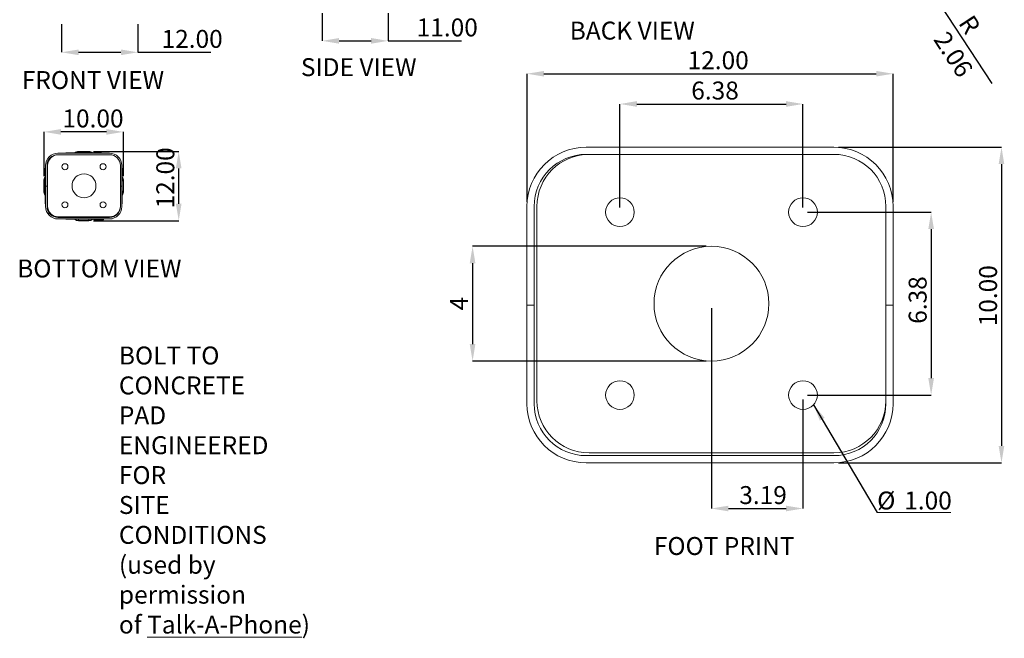
# Model space of a CAD drawing. Units: inches. Extents: x 0.2 to 14.2, y -1 to 17.5.
# Drawn here: x 0.5 to 14.2, y -1 to 7.7 of the extents above; entities that cross this region are included whole.
import ezdxf

# ---------------------------------------------------------------- set-up
doc = ezdxf.new("R2010")
doc.units = ezdxf.units.IN
doc.header["$LTSCALE"] = 48
doc.header["$MEASUREMENT"] = 0
doc.layers.add('FORMAT', color=7, linetype='Continuous', lineweight=0)
doc.styles.add('SLDTEXTSTYLE0', font='TXT', dxfattribs={"width": 0.75})
doc.styles.get("Standard").update_dxf_attribs({"font": 'arial.ttf'})
doc.dimstyles.new('SLDDIMSTYLE0', dxfattribs={"dimtxt": 0.25, "dimasz": 0.236, "dimexe": 0, "dimexo": 0.0625, "dimgap": 0.0625, "dimtad": 1, "dimlfac": 12, "dimzin": 4, "dimdsep": 46, "dimtxsty": 'SLDTEXTSTYLE0', "dimcen": 0.09, "dimadec": 0, "dimazin": 0, "dimtfac": 1, "dimtofl": 0, "dimtmove": 0, "dimatfit": 3, "dimfxl": 1, "dimtolj": 1, "dimtzin": 12, "dimarcsym": 0})
doc.dimstyles.new('SLDDIMSTYLE3', dxfattribs={"dimtxt": 0.236, "dimasz": 0.236, "dimexe": 0, "dimexo": 0.0625, "dimgap": 0.059, "dimtad": 0, "dimtih": 1, "dimtoh": 1, "dimdec": 0, "dimzin": 0, "dimdsep": 46, "dimtxsty": 'Standard', "dimsah": 1, "dimcen": 0.09, "dimadec": 0, "dimazin": 0, "dimtfac": 1, "dimtdec": 0, "dimtofl": 0, "dimtmove": 0, "dimatfit": 3, "dimfxl": 1, "dimtolj": 1, "dimtzin": 0, "dimarcsym": 0})
doc.dimstyles.new('SLDDIMSTYLE4', dxfattribs={"dimtxt": 0.25, "dimasz": 0.236, "dimexe": 0, "dimexo": 0.0625, "dimgap": 0.0625, "dimtad": 1, "dimlfac": 2.5, "dimzin": 12, "dimdsep": 46, "dimtxsty": 'SLDTEXTSTYLE0', "dimcen": 0.09, "dimadec": 0, "dimazin": 0, "dimtfac": 1, "dimtofl": 0, "dimtmove": 0, "dimatfit": 3, "dimfxl": 1, "dimtolj": 1, "dimtzin": 12, "dimarcsym": 0})

# ---------------------------------------------------------------- blocks, each defined once
blk = doc.blocks.new('*D27')
at = {"layer": 'Defpoints', "color": 0, "transparency": 16777216}
for p in [(13.134, 8.135), (13.164, 8.09)]:
    blk.add_point(p, dxfattribs=at)
at = {"layer": 'FORMAT', "color": 0, "lineweight": -2, "transparency": 16777216}
for p, q in [((13.044, 8.135), (13.224, 8.135)), ((13.134, 8.045), (13.134, 8.225)), ((14.021, 6.782), (13.293, 7.893))]:
    blk.add_line(p, q, dxfattribs=at)
at = {"layer": 'FORMAT', "color": 0, "transparency": 16777216}
blk.add_solid([(13.326, 7.914), (13.26, 7.871), (13.164, 8.09)], dxfattribs=at)
at = {"layer": 'FORMAT', "color": 0, "transparency": 16777216, "insert": (13.752, 7.763), "char_height": 0.25, "attachment_point": 1, "rotation": 303.247, "style": 'SLDTEXTSTYLE0'}
blk.add_mtext('\\A1;R 2.06', dxfattribs=at)
blk = doc.blocks.new('*D14')
at = {"layer": 'Defpoints', "color": 0, "transparency": 16777216}
for p in [(1.058, 7.673), (2.12, 7.673), (1.058, 7.218)]:
    blk.add_point(p, dxfattribs=at)
at = {"layer": 'FORMAT', "color": 0, "lineweight": -2, "transparency": 16777216}
for p, q in [((1.058, 7.61), (1.058, 7.218)), ((2.12, 7.61), (2.12, 7.218)), ((1.294, 7.218), (1.884, 7.218)), ((2.12, 7.218), (3.138, 7.218))]:
    blk.add_line(p, q, dxfattribs=at)
at = {"layer": 'FORMAT', "color": 0, "transparency": 16777216}
for points in [[(1.294, 7.257), (1.294, 7.178), (1.058, 7.218)], [(1.884, 7.257), (1.884, 7.178), (2.12, 7.218)]]:
    blk.add_solid(points, dxfattribs=at)
at = {"layer": 'FORMAT', "color": 0, "transparency": 16777216, "insert": (2.45, 7.53), "char_height": 0.25, "attachment_point": 1, "style": 'SLDTEXTSTYLE0'}
blk.add_mtext('\\A1;12.00', dxfattribs=at)
blk = doc.blocks.new('*D16')
at = {"layer": 'Defpoints', "color": 0, "transparency": 16777216}
for p in [(4.688, 7.827), (5.605, 7.827), (5.605, 7.377)]:
    blk.add_point(p, dxfattribs=at)
at = {"layer": 'FORMAT', "color": 0, "lineweight": -2, "transparency": 16777216}
for p, q in [((4.688, 7.765), (4.688, 7.377)), ((5.605, 7.765), (5.605, 7.377)), ((4.924, 7.377), (5.369, 7.377)), ((5.605, 7.377), (6.629, 7.377))]:
    blk.add_line(p, q, dxfattribs=at)
at = {"layer": 'FORMAT', "color": 0, "transparency": 16777216}
for points in [[(4.924, 7.417), (4.924, 7.338), (4.688, 7.377)], [(5.369, 7.417), (5.369, 7.338), (5.605, 7.377)]]:
    blk.add_solid(points, dxfattribs=at)
at = {"layer": 'FORMAT', "color": 0, "transparency": 16777216, "insert": (6.004, 7.69), "char_height": 0.25, "attachment_point": 1, "style": 'SLDTEXTSTYLE0'}
blk.add_mtext('\\A1;11.00', dxfattribs=at)
blk = doc.blocks.new('*D17')
at = {"layer": 'Defpoints', "color": 0, "transparency": 16777216}
for p in [(1.438, 5.836), (2.689, 5.836), (1.438, 4.87)]:
    blk.add_point(p, dxfattribs=at)
at = {"layer": 'FORMAT', "color": 0, "lineweight": -2, "transparency": 16777216}
for p, q in [((1.501, 5.836), (2.689, 5.836)), ((2.689, 5.106), (2.689, 5.6)), ((1.501, 4.87), (2.689, 4.87))]:
    blk.add_line(p, q, dxfattribs=at)
at = {"layer": 'FORMAT', "color": 0, "transparency": 16777216}
for points in [[(2.65, 5.6), (2.728, 5.6), (2.689, 5.836)], [(2.65, 5.106), (2.728, 5.106), (2.689, 4.87)]]:
    blk.add_solid(points, dxfattribs=at)
at = {"layer": 'FORMAT', "color": 0, "transparency": 16777216, "insert": (2.377, 5.041), "char_height": 0.25, "attachment_point": 1, "rotation": 90, "style": 'SLDTEXTSTYLE0'}
blk.add_mtext('\\A1;12.00', dxfattribs=at)
blk = doc.blocks.new('*D18')
at = {"layer": 'Defpoints', "color": 0, "transparency": 16777216}
for p in [(0.813, 6.108), (0.813, 5.426), (1.918, 5.426)]:
    blk.add_point(p, dxfattribs=at)
at = {"layer": 'FORMAT', "color": 0, "lineweight": -2, "transparency": 16777216}
for p, q in [((0.813, 5.489), (0.813, 6.108)), ((1.682, 6.108), (1.049, 6.108)), ((1.918, 5.489), (1.918, 6.108))]:
    blk.add_line(p, q, dxfattribs=at)
at = {"layer": 'FORMAT', "color": 0, "transparency": 16777216}
for points in [[(1.049, 6.148), (1.049, 6.069), (0.813, 6.108)], [(1.682, 6.148), (1.682, 6.069), (1.918, 6.108)]]:
    blk.add_solid(points, dxfattribs=at)
at = {"layer": 'FORMAT', "color": 0, "transparency": 16777216, "insert": (1.069, 6.421), "char_height": 0.25, "attachment_point": 1, "style": 'SLDTEXTSTYLE0'}
blk.add_mtext('\\A1;10.00', dxfattribs=at)
blk = doc.blocks.new('*D21')
at = {"layer": 'Defpoints', "color": 0, "transparency": 16777216}
for p in [(12.641, 6.919), (7.541, 5.07), (12.641, 5.07)]:
    blk.add_point(p, dxfattribs=at)
at = {"layer": 'FORMAT', "color": 0, "lineweight": -2, "transparency": 16777216}
for p, q in [((7.541, 5.132), (7.541, 6.919)), ((7.777, 6.919), (12.405, 6.919)), ((12.641, 5.132), (12.641, 6.919))]:
    blk.add_line(p, q, dxfattribs=at)
at = {"layer": 'FORMAT', "color": 0, "transparency": 16777216}
for points in [[(7.777, 6.958), (7.777, 6.88), (7.541, 6.919)], [(12.405, 6.958), (12.405, 6.88), (12.641, 6.919)]]:
    blk.add_solid(points, dxfattribs=at)
at = {"layer": 'FORMAT', "color": 0, "transparency": 16777216, "insert": (9.778, 7.232), "char_height": 0.25, "attachment_point": 1, "style": 'SLDTEXTSTYLE0'}
blk.add_mtext('\\A1;12.00', dxfattribs=at)
blk = doc.blocks.new('*D22')
at = {"layer": 'Defpoints', "color": 0, "transparency": 16777216}
for p in [(11.385, 6.497), (8.835, 4.989), (11.385, 4.989)]:
    blk.add_point(p, dxfattribs=at)
at = {"layer": 'FORMAT', "color": 0, "lineweight": -2, "transparency": 16777216}
for p, q in [((8.835, 5.052), (8.835, 6.497)), ((9.071, 6.497), (11.149, 6.497)), ((11.385, 5.052), (11.385, 6.497))]:
    blk.add_line(p, q, dxfattribs=at)
at = {"layer": 'FORMAT', "color": 0, "transparency": 16777216}
for points in [[(9.071, 6.537), (9.071, 6.458), (8.835, 6.497)], [(11.149, 6.537), (11.149, 6.458), (11.385, 6.497)]]:
    blk.add_solid(points, dxfattribs=at)
at = {"layer": 'FORMAT', "color": 0, "transparency": 16777216, "insert": (9.829, 6.81), "char_height": 0.25, "attachment_point": 1, "style": 'SLDTEXTSTYLE0'}
blk.add_mtext('\\A1;6.38', dxfattribs=at)
blk = doc.blocks.new('*D23')
at = {"layer": 'Defpoints', "color": 0, "transparency": 16777216}
for p in [(10.11, 3.714), (11.385, 2.439), (11.385, 0.858)]:
    blk.add_point(p, dxfattribs=at)
at = {"layer": 'FORMAT', "color": 0, "lineweight": -2, "transparency": 16777216}
for p, q in [((10.11, 3.652), (10.11, 0.858)), ((11.385, 2.377), (11.385, 0.858)), ((10.346, 0.858), (11.149, 0.858))]:
    blk.add_line(p, q, dxfattribs=at)
at = {"layer": 'FORMAT', "color": 0, "transparency": 16777216}
for points in [[(10.346, 0.897), (10.346, 0.818), (10.11, 0.858)], [(11.149, 0.897), (11.149, 0.818), (11.385, 0.858)]]:
    blk.add_solid(points, dxfattribs=at)
at = {"layer": 'FORMAT', "color": 0, "transparency": 16777216, "insert": (10.498, 1.17), "char_height": 0.25, "attachment_point": 1, "style": 'SLDTEXTSTYLE0'}
blk.add_mtext('\\A1;3.19', dxfattribs=at)
blk = doc.blocks.new('*D24')
at = {"layer": 'Defpoints', "color": 0, "transparency": 16777216}
for p in [(11.385, 4.989), (11.385, 2.439), (13.171, 2.439)]:
    blk.add_point(p, dxfattribs=at)
at = {"layer": 'FORMAT', "color": 0, "lineweight": -2, "transparency": 16777216}
for p, q in [((11.448, 4.989), (13.171, 4.989)), ((13.171, 4.753), (13.171, 2.675)), ((11.448, 2.439), (13.171, 2.439))]:
    blk.add_line(p, q, dxfattribs=at)
at = {"layer": 'FORMAT', "color": 0, "transparency": 16777216}
for points in [[(13.131, 4.753), (13.21, 4.753), (13.171, 4.989)], [(13.131, 2.675), (13.21, 2.675), (13.171, 2.439)]]:
    blk.add_solid(points, dxfattribs=at)
at = {"layer": 'FORMAT', "color": 0, "transparency": 16777216, "insert": (12.858, 3.433), "char_height": 0.25, "attachment_point": 1, "rotation": 90, "style": 'SLDTEXTSTYLE0'}
blk.add_mtext('\\A1;6.38', dxfattribs=at)
blk = doc.blocks.new('*D25')
at = {"layer": 'Defpoints', "color": 0, "transparency": 16777216}
for p in [(11.816, 5.895), (11.817, 1.495), (14.151, 1.495)]:
    blk.add_point(p, dxfattribs=at)
at = {"layer": 'FORMAT', "color": 0, "lineweight": -2, "transparency": 16777216}
for p, q in [((11.879, 5.895), (14.151, 5.895)), ((14.151, 5.659), (14.151, 1.731)), ((11.879, 1.495), (14.151, 1.495))]:
    blk.add_line(p, q, dxfattribs=at)
at = {"layer": 'FORMAT', "color": 0, "transparency": 16777216}
for points in [[(14.111, 5.659), (14.19, 5.659), (14.151, 5.895)], [(14.111, 1.731), (14.19, 1.731), (14.151, 1.495)]]:
    blk.add_solid(points, dxfattribs=at)
at = {"layer": 'FORMAT', "color": 0, "transparency": 16777216, "insert": (13.838, 3.398), "char_height": 0.25, "attachment_point": 1, "rotation": 90, "style": 'SLDTEXTSTYLE0'}
blk.add_mtext('\\A1;10.00', dxfattribs=at)
blk = doc.blocks.new('SW_NOTE_5')
at = {"layer": 'FORMAT'}
for p, q in [((0, 0), (1.024, 0)), ((1.024, 0), (0, 0)), ((0, 0), (1.024, 0)), ((1.024, 0), (0, 0)), ((0, 0), (1.024, 0)), ((1.024, 0), (0, 0))]:
    blk.add_line(p, q, dxfattribs=at)
at = {"layer": 'FORMAT', "char_height": 0.25, "attachment_point": 1, "style": 'SLDTEXTSTYLE0'}
for s, insert in [('{%%c}', (0, 0.292, 23.999)), ('{1.00}', (0.377, 0.292, 23.999))]:
    blk.add_mtext(s, dxfattribs=dict(at, insert=insert))
blk = doc.blocks.new('*D26')
at = {"color": 0, "lineweight": -2, "transparency": 16777216}
for p, q in [((10.039, 4.513), (6.783, 4.513)), ((6.783, 4.277), (6.783, 3.15)), ((10.039, 2.914), (6.783, 2.914))]:
    blk.add_line(p, q, dxfattribs=at)
at = {"color": 0, "transparency": 16777216}
for points in [[(6.743, 4.277), (6.822, 4.277), (6.783, 4.513)], [(6.743, 3.15), (6.822, 3.15), (6.783, 2.914)]]:
    blk.add_solid(points, dxfattribs=at)
at = {"layer": 'Defpoints', "color": 0, "transparency": 16777216}
for p in [(10.101, 4.513), (6.783, 2.914), (10.101, 2.914)]:
    blk.add_point(p, dxfattribs=at)
at = {"color": 0, "transparency": 16777216, "insert": (6.595, 3.714), "char_height": 0.25, "attachment_point": 5, "rotation": 90, "style": 'SLDTEXTSTYLE0'}
blk.add_mtext('\\A1;4', dxfattribs=at)

msp = doc.modelspace()

# ---------------------------------------------------------------- linework, layer by layer
at = {"color": 7, "linetype": 'Continuous', "lineweight": 15}
for p, q in [((0.96612, 5.78269), (0.95795, 5.78269)), ((1.00869, 5.79048), (1.00052, 5.79048)), ((1.00614, 5.81142), (1.72498, 5.81142)), ((1.00614, 5.79059), (1.72498, 5.79059)), ((1.11556, 5.81542), (1.11556, 5.81142)), ((1.11556, 5.81542), (1.13639, 5.81542)), ((1.13639, 5.81142), (1.13639, 5.81542)), ((1.13639, 5.81542), (1.59473, 5.81542)), ((1.24013, 5.81542), (1.23962, 5.81599)), ((1.29264, 5.83224), (1.29264, 5.83624)), ((1.29264, 5.83624), (1.43848, 5.83624)), ((1.43848, 5.83224), (1.29264, 5.83224)), ((1.29264, 5.81542), (1.29264, 5.83224)), ((1.43848, 5.83224), (1.43848, 5.83624)), ((1.43848, 5.81542), (1.43848, 5.83224)), ((1.4915, 5.81599), (1.49099, 5.81542)), ((1.59473, 5.81542), (1.59473, 5.81142)), ((1.59473, 5.81542), (1.61556, 5.81542)), ((1.61556, 5.81142), (1.61556, 5.81542)), ((8.36561, 5.89453), (11.81601, 5.89453)), ((8.36561, 5.79453), (11.81601, 5.79453)), ((0.83431, 5.35309), (0.83431, 5.63959)), ((0.85514, 5.63959), (0.85514, 5.35309)), ((0.86331, 5.63959), (0.86331, 5.07476)), ((1.87598, 5.63959), (1.87598, 5.35309)), ((1.89681, 5.63959), (1.89681, 5.35309)), ((0.83431, 5.60309), (0.83031, 5.60309)), ((0.83031, 5.58226), (0.83031, 5.60309)), ((0.83031, 5.58226), (0.83431, 5.58226)), ((0.83031, 5.12392), (0.83031, 5.58226)), ((1.90081, 5.60309), (1.89681, 5.60309)), ((1.89681, 5.58226), (1.90081, 5.58226)), ((1.90081, 5.60309), (1.90081, 5.58226)), ((1.90081, 5.58226), (1.90081, 5.12392)), ((0.81349, 5.42601), (0.80949, 5.42601)), ((0.80949, 5.28017), (0.80949, 5.42601)), ((0.81349, 5.42601), (0.81349, 5.28017)), ((0.83031, 5.42601), (0.81349, 5.42601)), ((0.82974, 5.47903), (0.83031, 5.47852)), ((0.83431, 5.06642), (0.83431, 5.35309)), ((0.85514, 5.35309), (0.83431, 5.35309)), ((0.85514, 5.35309), (0.83431, 5.35309)), ((0.85514, 5.06642), (0.85514, 5.35309)), ((0.86014, 5.48334), (0.86014, 5.19684)), ((1.87598, 5.35309), (1.87598, 5.06642)), ((1.89681, 5.35309), (1.87598, 5.35309)), ((1.87598, 5.35309), (1.89681, 5.35309)), ((1.89681, 5.35309), (1.89681, 5.06642)), ((1.90081, 5.47852), (1.90138, 5.47903)), ((1.90081, 5.426), (1.91763, 5.426)), ((1.91763, 5.426), (1.92163, 5.426)), ((1.91763, 5.28017), (1.91763, 5.426)), ((1.92163, 5.426), (1.92163, 5.28017)), ((0.81349, 5.28017), (0.80949, 5.28017)), ((0.83031, 5.28017), (0.81349, 5.28017)), ((0.83031, 5.22766), (0.82974, 5.22715)), ((1.90081, 5.28017), (1.91763, 5.28017)), ((1.90138, 5.22714), (1.90081, 5.22766)), ((1.91763, 5.28017), (1.92163, 5.28017)), ((0.83431, 5.12392), (0.83031, 5.12392)), ((0.83031, 5.10309), (0.83031, 5.12392)), ((0.83031, 5.10309), (0.83431, 5.10309)), ((0.86014, 5.19684), (0.85514, 5.19684)), ((0.85514, 5.18642), (0.86014, 5.18642)), ((0.86331, 5.15267), (0.85514, 5.15267)), ((0.85514, 5.13684), (0.86331, 5.13684)), ((0.85639, 5.18642), (0.85639, 5.15267)), ((0.85639, 5.13684), (0.85639, 5.06659)), ((0.85723, 5.18642), (0.85723, 5.15267)), ((0.85723, 5.13684), (0.85723, 5.06867)), ((0.86014, 5.19684), (0.86014, 5.18642)), ((0.86331, 5.18642), (0.86014, 5.18642)), ((1.90081, 5.12392), (1.89681, 5.12392)), ((1.89681, 5.10309), (1.90081, 5.10309)), ((1.90081, 5.12392), (1.90081, 5.10309)), ((7.54081, 3.69453), (7.54081, 5.06973)), ((7.64081, 5.06973), (7.64081, 3.69453)), ((7.68001, 5.06973), (7.68001, 2.35853)), ((12.54081, 5.06973), (12.54081, 3.69453)), ((12.64081, 5.06973), (12.64081, 3.69453)), ((1.72514, 4.91559), (1.00598, 4.91559)), ((1.72514, 4.89476), (1.00598, 4.89476)), ((1.00823, 4.91767), (1.01135, 4.91767)), ((1.01135, 4.92378), (1.01135, 4.91559)), ((1.01431, 4.92376), (1.72498, 4.92376)), ((1.11556, 4.89476), (1.11556, 4.89076)), ((1.13639, 4.89076), (1.11556, 4.89076)), ((1.13639, 4.89076), (1.13639, 4.89476)), ((1.50618, 4.89076), (1.13639, 4.89076)), ((1.23962, 4.89018), (1.24013, 4.89076)), ((1.29264, 4.89076), (1.29264, 4.87393)), ((1.29264, 4.87393), (1.29264, 4.86993)), ((1.29264, 4.87393), (1.43848, 4.87393)), ((1.43848, 4.86993), (1.29264, 4.86993)), ((1.43848, 4.89076), (1.43848, 4.87393)), ((1.43848, 4.87393), (1.43848, 4.86993)), ((1.49099, 4.89076), (1.4915, 4.89018)), ((1.50618, 4.89476), (1.50618, 4.88059)), ((1.55682, 4.88059), (1.50618, 4.88059)), ((1.55682, 4.88059), (1.55932, 4.88059)), ((1.6416, 4.88059), (1.58847, 4.88059)), ((1.6416, 4.89476), (1.6416, 4.88059)), ((1.71968, 4.91559), (1.71968, 4.92376)), ((1.71973, 4.92376), (1.71973, 4.91559)), ((1.71973, 4.91767), (1.72289, 4.91767)), ((7.54081, 2.31853), (7.54081, 3.69453)), ((7.64081, 3.69453), (7.54081, 3.69453)), ((7.64081, 3.69453), (7.54081, 3.69453)), ((7.64081, 2.31853), (7.64081, 3.69453)), ((12.64081, 3.69453), (12.54081, 3.69453)), ((12.54081, 3.69453), (12.54081, 2.31853)), ((12.54081, 3.69453), (12.64081, 3.69453)), ((12.64081, 3.69453), (12.64081, 2.31853)), ((11.81681, 1.59453), (8.36481, 1.59453)), ((8.40481, 1.63373), (11.81601, 1.63373)), ((11.81681, 1.49453), (8.36481, 1.49453))]:
    msp.add_line(p, q, dxfattribs=at)
for centre, radius in [((1.10402, 5.6228), 0.04167), ((1.63527, 5.6228), 0.04167), ((1.36964, 5.35717), 0.16667), ((1.10402, 5.09155), 0.04167), ((1.63527, 5.09155), 0.04167), ((8.83541, 4.98913), 0.2), ((11.38541, 4.98913), 0.2), ((1.57389, 4.88017), 0.00911), ((1.57389, 4.88017), 0.00875), ((10.11041, 3.71413), 0.8), ((8.83541, 2.43913), 0.2), ((11.38541, 2.43913), 0.2)]:
    msp.add_circle(centre, radius, dxfattribs=at)
for centre, radius, start, end in [((1.00614, 5.63959), 0.17183, 90, 180), ((1.00614, 5.63959), 0.151, 90, 180), ((1.01431, 5.63959), 0.151, 90, 180), ((1.23812, 5.81767), 0.00225, 269.998689, 311.821849), ((1.29263, 5.75671), 0.07953, 89.990827, 131.803329), ((1.29263, 5.75671), 0.07554, 89.99255, 128.983206), ((1.43849, 5.75671), 0.07953, 48.19666, 90.009194), ((1.43849, 5.75671), 0.07554, 51.016773, 90.007472), ((1.493, 5.81767), 0.00225, 228.186464, 269.994077), ((1.72498, 5.63959), 0.17183, 0, 90), ((1.72498, 5.63959), 0.151, 0, 90), ((8.36561, 5.06973), 0.8248, 90, 180), ((8.36561, 5.06973), 0.7248, 90, 180), ((8.40481, 5.06973), 0.7248, 90, 180), ((11.81601, 5.06973), 0.8248, 0, 90), ((11.81601, 5.06973), 0.7248, 0, 90), ((0.88902, 5.42602), 0.07953, 138.194038, 180.009338), ((0.88903, 5.42602), 0.07554, 141.014823, 180), ((0.82806, 5.48053), 0.00225, 318.190612, 359.625955), ((1.90306, 5.48053), 0.00225, 180.070646, 221.815957), ((1.84209, 5.42601), 0.07554, 0, 38.985321), ((1.8421, 5.42602), 0.07953, 359.990878, 41.805743), ((0.88902, 5.28016), 0.07953, 179.99069, 221.805943), ((0.88903, 5.28016), 0.07554, 180, 218.985161), ((0.82806, 5.22565), 0.00225, 359.73702, 41.819084), ((1.84209, 5.28016), 0.07554, 321.014688, 0), ((1.90306, 5.22564), 0.00225, 138.188725, 179.666029), ((1.8421, 5.28016), 0.07953, 318.19425, 0.009128), ((1.00598, 5.06642), 0.17167, 180, 270), ((1.00614, 5.06659), 0.151, 180, 270), ((1.00364, 5.06659), 0.1485, 180, 265.510608), ((1.00598, 5.06642), 0.15083, 180, 270), ((1.00739, 5.06659), 0.151, 180, 270), ((1.00823, 5.06867), 0.151, 180, 270), ((1.01431, 5.07476), 0.151, 180, 270), ((1.72289, 5.06867), 0.151, 270, 342.315457), ((1.72373, 5.06659), 0.151, 270, 352.865405), ((1.72498, 5.07476), 0.151, 270, 0), ((1.72498, 5.06659), 0.151, 270, 0), ((1.72514, 5.06642), 0.15083, 270, 0), ((1.72514, 5.06642), 0.17167, 270, 0), ((1.72748, 5.06659), 0.1485, 274.489392, 0), ((1.23812, 4.8885), 0.00225, 48.181339, 90.001169), ((1.29263, 4.94946), 0.07953, 228.19678, 270.009136), ((1.29263, 4.94947), 0.07554, 231.016828, 270.007394), ((1.43849, 4.94947), 0.07554, 269.992585, 308.983193), ((1.43849, 4.94946), 0.07953, 269.990843, 311.803231), ((1.493, 4.88851), 0.00225, 89.998428, 131.824934), ((1.57389, 4.88017), 0.01708, 121.38336, 178.602332), ((1.57389, 4.88017), 0.01458, 90, 1.637245), ((8.40481, 2.35853), 0.7248, 180, 270), ((11.81601, 2.35853), 0.7248, 270, 0), ((8.36481, 2.31853), 0.824, 180, 270), ((8.36481, 2.31853), 0.724, 180, 270), ((11.81681, 2.31853), 0.724, 270, 0), ((11.81681, 2.31853), 0.824, 270, 0)]:
    msp.add_arc(centre, radius, start, end, dxfattribs=at)

# ---------------------------------------------------------------- block references
at = {"layer": 'FORMAT'}
msp.add_blockref('SW_NOTE_5', (12.41878, 0.80263), dxfattribs=at)

# ---------------------------------------------------------------- texts
at = {"layer": 'FORMAT', "char_height": 0.25, "attachment_point": 1, "style": 'SLDTEXTSTYLE0'}
for s, insert in [('{BACK VIEW}', (8.13606, 7.64539)), ('{SIDE VIEW}', (4.3912, 7.13605)), ('{FRONT VIEW}', (0.50344, 6.9562)), ('{BOTTOM VIEW}', (0.43934, 4.3289)), ('BOLT TO CONCRETE\\PPAD ENGINEERED FOR\\PSITE CONDITIONS\\P(used by permission \\Pof {\\LTalk-A-Phone})', (1.85585, 3.11556)), ('{FOOT PRINT}', (9.30838, 0.45994))]:
    msp.add_mtext(s, dxfattribs=dict(at, insert=insert))

# ---------------------------------------------------------------- dimensions: what is measured, and where the dimension line sits
dim = msp.add_linear_dim(base=(6.78251, 2.91442), p1=(10.10113, 4.51333), p2=(10.10113, 2.91442), angle=90, dimstyle='SLDDIMSTYLE4')
dim.commit()
dim.dimension.update_dxf_attribs({"geometry": '*D26', "text_midpoint": (6.59501, 3.71388)})
at = {"layer": 'FORMAT'}
dim = msp.add_radius_dim(center=(13.13389, 8.13538), mpoint=(13.16362, 8.09004), text='R 2.06', dimstyle='SLDDIMSTYLE0', dxfattribs=at)
dim.commit()
dim.dimension.update_dxf_attribs({"geometry": '*D27', "text_midpoint": (13.73869, 7.21281), "dimtype": 164})
for base, p1, p2, text, dimstyle, picture, middle in [((5.60493, 7.37719), (4.68826, 7.8271), (5.60493, 7.8271), '11.00', 'SLDDIMSTYLE0', '*D16', (6.28536, 7.37719)), ((1.05779, 7.21779), (2.12029, 7.6727), (1.05779, 7.6727), '12.00', 'SLDDIMSTYLE0', '*D14', (2.76254, 7.21779)), ((12.64081, 6.91909), (7.54081, 5.06973), (12.64081, 5.06973), '12.00', 'SLDDIMSTYLE4', '*D21', (10.09081, 6.91909))]:
    dim = msp.add_linear_dim(base=base, p1=p1, p2=p2, text=text, dimstyle=dimstyle, dxfattribs=at)
    dim.commit()
    dim.dimension.update_dxf_attribs({"geometry": picture, "text_midpoint": middle, "dimtype": 160})
for base, p1, p2, picture, middle in [((11.3854097951, 6.4973109654), (8.8354097951, 4.9891298057), (11.3854097951, 4.9891298057), '*D22', (10.1104097951, 6.4973109654)), ((11.38541, 0.8577), (10.11041, 3.71413), (11.38541, 2.43913), '*D23', (10.74791, 0.8577))]:
    dim = msp.add_linear_dim(base=base, p1=p1, p2=p2, dimstyle='SLDDIMSTYLE4', dxfattribs=at)
    dim.commit()
    dim.dimension.update_dxf_attribs({"geometry": picture, "text_midpoint": middle, "dimtype": 160})
for base, p1, p2, angle, text, dimstyle, picture, middle in [((0.81349, 6.1084), (1.91763, 5.426), (0.81349, 5.42601), 0, '10.00', 'SLDDIMSTYLE0', '*D18', (1.36556, 6.1084)), ((2.68901, 5.83624), (1.43848, 4.86993), (1.43848, 5.83624), 90, '12.00', 'SLDDIMSTYLE0', '*D17', (2.68901, 5.35309)), ((14.15063, 1.49453), (11.81601, 5.89453), (11.81681, 1.49453), 90, '10.00', 'SLDDIMSTYLE4', '*D25', (14.15063, 3.69453))]:
    dim = msp.add_linear_dim(base=base, p1=p1, p2=p2, angle=angle, text=text, dimstyle=dimstyle, dxfattribs=at)
    dim.commit()
    dim.dimension.update_dxf_attribs({"geometry": picture, "text_midpoint": middle, "dimtype": 160})
dim = msp.add_linear_dim(base=(13.1705033924, 2.4391298057), p1=(11.3854097951, 4.9891298057), p2=(11.3854097951, 2.4391298057), angle=90, dimstyle='SLDDIMSTYLE4', dxfattribs=at)
dim.commit()
dim.dimension.update_dxf_attribs({"geometry": '*D24', "text_midpoint": (13.1705033924, 3.7141298057), "dimtype": 160})

# ---------------------------------------------------------------- leaders
msp.add_leader([(11.53384, 2.30509), (12.41878, 0.80263)], dimstyle='SLDDIMSTYLE3', dxfattribs=at)

doc.saveas('drawing.dxf')
